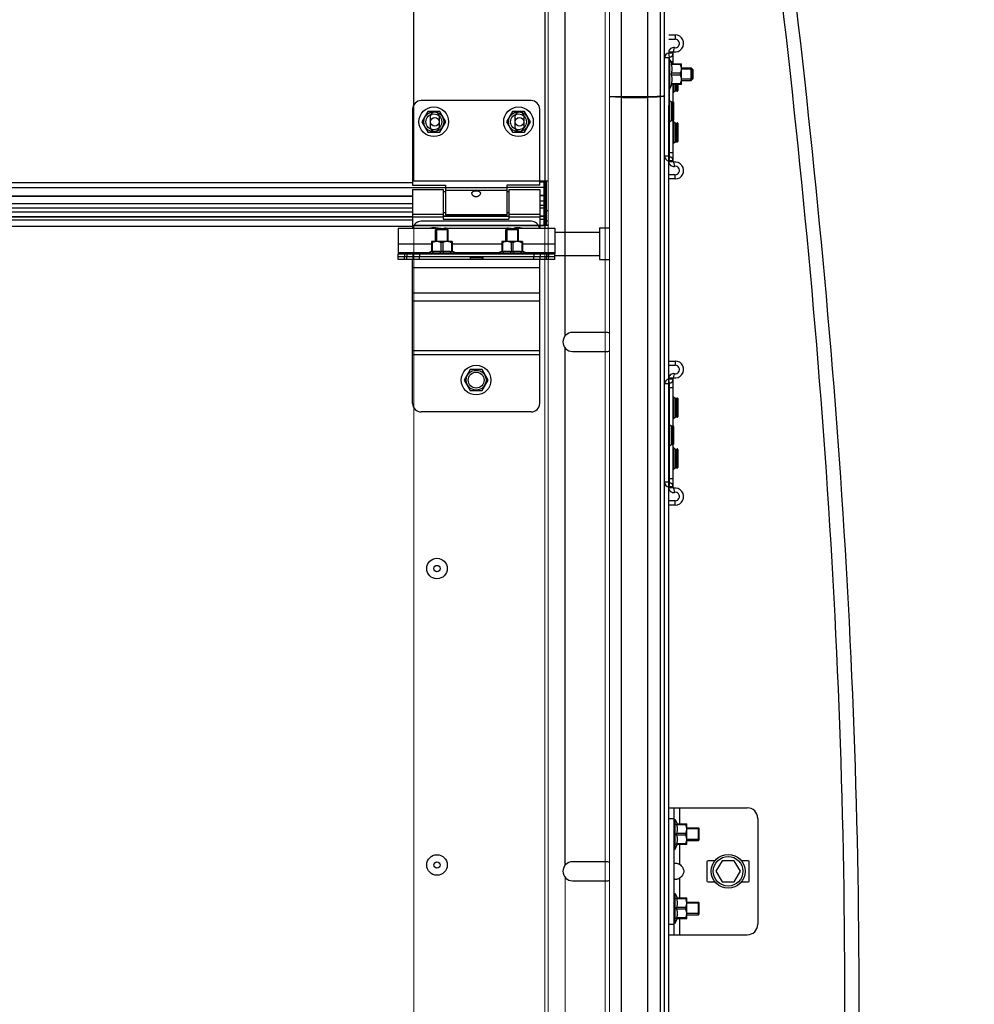
# Model space of a CAD drawing. Units: millimetres. Extents: x 34726 to 221651, y -19063 to 15469.
# Drawn here: x 39368 to 39818, y -7603 to -7138 of the extents above; entities that cross this region are included whole.
import ezdxf

# ---------------------------------------------------------------- set-up
doc = ezdxf.new("R2010")
doc.units = ezdxf.units.MM
doc.header["$LTSCALE"] = 46.255
doc.layers.get('0').update_dxf_attribs({"linetype": 'CONTINUOUS'})

msp = doc.modelspace()

# ---------------------------------------------------------------- linework, layer by layer
at = {"color": 7, "linetype": 'Continuous'}
for p, q in [((39672.241, -9384.244), (39672.241, -6012.98)), ((39670.241, -9494.5), (39670.241, -6021.987)), ((39553.741, -7214.181), (39553.741, -6955.485)), ((39674.241, -7147.181), (39677.241, -7147.181)), ((39674.241, -7156.681), (39674.741, -7156.681)), ((39674.741, -7170.681), (39674.741, -7156.681)), ((39674.741, -7156.681), (39675.661, -7158.773)), ((39675.423, -7158.773), (39680.212, -7158.773)), ((39675.423, -7159.176), (39675.423, -7158.773)), ((39679.671, -7159.176), (39675.423, -7159.176)), ((39679.671, -7159.176), (39679.671, -7158.773)), ((39680.241, -7158.801), (39680.206, -7158.766)), ((39680.241, -7168.561), (39680.241, -7158.801)), ((39680.241, -7160.681), (39684.741, -7160.681)), ((39684.741, -7160.681), (39685.741, -7161.681)), ((39684.741, -7166.681), (39684.741, -7160.681)), ((39685.341, -7166.081), (39685.341, -7161.281)), ((39685.741, -7165.681), (39685.741, -7161.681)), ((39679.671, -7163.278), (39675.423, -7163.278)), ((39675.423, -7164.085), (39675.423, -7163.278)), ((39679.671, -7164.085), (39675.423, -7164.085)), ((39679.671, -7164.085), (39679.671, -7163.278)), ((39684.741, -7166.681), (39685.741, -7165.681)), ((39674.241, -7170.681), (39674.741, -7170.681)), ((39674.741, -7170.681), (39675.661, -7168.59)), ((39679.671, -7168.186), (39675.423, -7168.186)), ((39675.423, -7168.59), (39675.423, -7168.186)), ((39680.212, -7168.59), (39675.423, -7168.59)), ((39678.441, -7168.59), (39678.441, -7171.462)), ((39679.671, -7168.186), (39679.671, -7168.59)), ((39680.241, -7168.561), (39680.206, -7168.596)), ((39680.241, -7166.681), (39684.741, -7166.681)), ((39646.241, -7174.058), (39651.893, -7174.208)), ((39646.241, -7174.217), (39651.893, -7174.603)), ((39664.369, -7174.213), (39668.732, -7174.107)), ((39664.369, -7174.617), (39668.732, -7174.345)), ((39676.563, -7172.182), (39677.279, -7171.629)), ((39677.419, -7171.588), (39678.223, -7171.661)), ((39609.241, -7176.181), (39557.241, -7176.181)), ((39613.241, -7216.181), (39613.241, -7180.181)), ((39674.241, -7577.52), (39674.241, -7178.48)), ((39674.563, -7176.18), (39675.279, -7176.733)), ((39675.419, -7176.774), (39676.223, -7176.701)), ((39676.441, -7176.9), (39676.441, -7185.462)), ((39560.391, -7181.245), (39557.541, -7186.181)), ((39566.091, -7181.245), (39560.391, -7181.245)), ((39561.491, -7183.931), (39561.491, -7188.431)), ((39561.491, -7183.931), (39561.491, -7188.431)), ((39565.991, -7188.431), (39565.991, -7183.931)), ((39565.991, -7188.431), (39565.991, -7183.931)), ((39568.941, -7186.181), (39566.091, -7181.245)), ((39600.391, -7181.245), (39597.541, -7186.181)), ((39606.091, -7181.245), (39600.391, -7181.245)), ((39601.491, -7183.931), (39601.491, -7188.431)), ((39601.491, -7183.931), (39601.491, -7188.431)), ((39605.991, -7188.431), (39605.991, -7183.931)), ((39605.991, -7188.431), (39605.991, -7183.931)), ((39608.941, -7186.181), (39606.091, -7181.245)), ((39557.541, -7186.181), (39560.391, -7191.117)), ((39566.091, -7191.117), (39568.941, -7186.181)), ((39597.541, -7186.181), (39600.391, -7191.117)), ((39606.091, -7191.117), (39608.941, -7186.181)), ((39674.563, -7186.182), (39675.279, -7185.629)), ((39675.419, -7185.588), (39676.223, -7185.661)), ((39676.563, -7186.18), (39677.279, -7186.733)), ((39677.419, -7186.774), (39678.223, -7186.701)), ((39678.441, -7186.9), (39678.441, -7195.462)), ((39560.391, -7191.117), (39566.091, -7191.117)), ((39600.391, -7191.117), (39606.091, -7191.117)), ((39676.563, -7196.182), (39677.279, -7195.629)), ((39677.419, -7195.588), (39678.223, -7195.661)), ((39674.241, -7307.701), (39674.241, -7204.661)), ((39677.241, -7211.181), (39674.241, -7211.181)), ((39553.241, -7216.181), (39568.741, -7216.181)), ((39617.241, -7214.181), (39553.741, -7214.181)), ((39617.241, -7214.181), (39553.741, -7214.181)), ((39568.741, -7216.181), (39568.741, -7230.181)), ((39613.241, -7216.181), (39597.741, -7216.181)), ((39597.741, -7216.181), (39597.741, -7230.181)), ((39617.241, -7214.181), (39613.241, -7214.181)), ((39615.241, -7214.181), (39615.241, -7235.091)), ((39615.741, -7234.988), (39615.741, -7214.181)), ((39615.741, -7234.988), (39615.741, -7214.181)), ((39553.241, -7221.45), (38733.945, -7221.45)), ((39529.902, -7221.45), (38733.945, -7221.45)), ((39553.241, -7218.181), (39567.741, -7218.181)), ((39553.241, -7218.181), (39553.241, -7236.381)), ((39567.741, -7218.181), (39567.741, -7232.181)), ((39568.741, -7219.181), (39567.741, -7219.181)), ((39598.741, -7219.181), (39597.741, -7219.181)), ((39598.741, -7218.181), (39613.241, -7218.181)), ((39598.741, -7218.181), (39598.741, -7232.181)), ((39613.241, -7218.181), (39613.241, -7236.381)), ((39615.241, -7221.131), (39613.241, -7221.131)), ((39615.241, -7225.681), (39613.241, -7225.681)), ((39553.241, -7227), (38733.945, -7227)), ((39529.902, -7227), (38733.945, -7227)), ((39553.241, -7231.08), (38733.945, -7231.08)), ((39529.902, -7231.08), (38733.945, -7231.08)), ((39568.741, -7229.181), (39567.741, -7229.181)), ((39598.741, -7230.761), (39567.741, -7230.761)), ((39597.741, -7230.181), (39568.741, -7230.181)), ((39598.741, -7229.181), (39597.741, -7229.181)), ((39615.241, -7230.761), (39613.241, -7230.761)), ((39617.241, -7228.181), (39616.241, -7228.181)), ((39617.241, -7228.181), (39616.241, -7228.181)), ((39617.241, -7228.181), (39616.241, -7228.181)), ((39553.741, -7235.181), (39615.741, -7235.181)), ((39553.741, -7235.181), (39615.741, -7235.181)), ((39567.741, -7232.181), (39598.741, -7232.181)), ((39617.241, -7235.181), (39613.241, -7235.181)), ((39617.241, -7233.181), (39616.241, -7233.181)), ((39564.041, -7237.181), (39564.395, -7236.828)), ((39570.041, -7237.181), (39564.041, -7237.181)), ((39564.041, -7242.681), (39564.041, -7237.181)), ((39569.687, -7236.828), (39564.395, -7236.828)), ((39570.041, -7237.181), (39569.687, -7236.828)), ((39570.041, -7242.681), (39570.041, -7237.181)), ((39597.241, -7237.181), (39597.595, -7236.828)), ((39603.241, -7237.181), (39597.241, -7237.181)), ((39597.241, -7242.681), (39597.241, -7237.181)), ((39602.887, -7236.828), (39597.595, -7236.828)), ((39603.241, -7237.181), (39602.887, -7236.828)), ((39603.241, -7242.681), (39603.241, -7237.181)), ((39620.441, -7238.281), (39641.441, -7238.281)), ((39641.441, -7236.281), (39646.241, -7236.281)), ((39641.441, -7236.281), (39641.441, -7251.281)), ((39562.161, -7242.681), (39562.126, -7242.716)), ((39562.132, -7242.71), (39562.132, -7247.499)), ((39562.536, -7243.251), (39562.132, -7243.251)), ((39571.921, -7242.681), (39562.161, -7242.681)), ((39562.536, -7243.251), (39562.536, -7247.499)), ((39567.445, -7243.251), (39566.638, -7243.251)), ((39566.638, -7243.251), (39566.638, -7247.499)), ((39567.445, -7243.251), (39567.445, -7247.499)), ((39571.546, -7243.251), (39571.95, -7243.251)), ((39571.546, -7243.251), (39571.546, -7247.499)), ((39571.921, -7242.681), (39571.956, -7242.716)), ((39571.95, -7242.71), (39571.95, -7247.499)), ((39595.361, -7242.681), (39595.326, -7242.716)), ((39595.332, -7242.71), (39595.332, -7247.499)), ((39595.736, -7243.251), (39595.332, -7243.251)), ((39605.121, -7242.681), (39595.361, -7242.681)), ((39595.736, -7243.251), (39595.736, -7247.499)), ((39600.645, -7243.251), (39599.838, -7243.251)), ((39599.838, -7243.251), (39599.838, -7247.499)), ((39600.645, -7243.251), (39600.645, -7247.499)), ((39604.746, -7243.251), (39605.15, -7243.251)), ((39604.746, -7243.251), (39604.746, -7247.499)), ((39605.121, -7242.681), (39605.156, -7242.716)), ((39605.15, -7242.71), (39605.15, -7247.499)), ((39546.441, -7251.181), (39546.441, -7248.681)), ((39620.441, -7249.881), (39546.441, -7249.881)), ((39580.391, -7249.981), (39546.441, -7249.981)), ((39553.441, -7249.881), (39553.441, -7248.681)), ((39553.441, -7251.181), (39553.441, -7249.981)), ((39560.041, -7248.181), (39562.132, -7247.261)), ((39574.041, -7248.181), (39560.041, -7248.181)), ((39560.041, -7248.681), (39560.041, -7248.181)), ((39562.536, -7247.499), (39562.132, -7247.499)), ((39564.041, -7249.981), (39564.041, -7249.881)), ((39567.445, -7247.499), (39566.638, -7247.499)), ((39570.041, -7249.981), (39570.041, -7249.881)), ((39571.95, -7247.499), (39571.546, -7247.499)), ((39574.041, -7248.181), (39571.95, -7247.261)), ((39574.041, -7248.681), (39574.041, -7248.181)), ((39580.391, -7249.981), (39580.391, -7249.881)), ((39586.491, -7251.181), (39586.491, -7249.881)), ((39620.441, -7249.981), (39586.491, -7249.981)), ((39593.241, -7248.181), (39595.332, -7247.261)), ((39607.241, -7248.181), (39593.241, -7248.181)), ((39593.241, -7248.681), (39593.241, -7248.181)), ((39595.736, -7247.499), (39595.332, -7247.499)), ((39597.241, -7249.981), (39597.241, -7249.881)), ((39600.645, -7247.499), (39599.838, -7247.499)), ((39603.241, -7249.981), (39603.241, -7249.881)), ((39605.15, -7247.499), (39604.746, -7247.499)), ((39607.241, -7248.181), (39605.15, -7247.261)), ((39607.241, -7248.681), (39607.241, -7248.181)), ((39613.441, -7248.681), (39613.441, -7249.881)), ((39613.441, -7251.181), (39613.441, -7249.981)), ((39620.441, -7251.181), (39620.441, -7248.681)), ((39620.441, -7249.281), (39641.441, -7249.281)), ((39641.441, -7251.281), (39646.241, -7251.281)), ((39644.741, -7285.681), (39628.741, -7285.681)), ((39628.741, -7294.681), (39644.741, -7294.681)), ((39674.241, -7301.181), (39677.241, -7301.181)), ((39580.391, -7303.245), (39577.541, -7308.181)), ((39586.091, -7303.245), (39580.391, -7303.245)), ((39588.941, -7308.181), (39586.091, -7303.245)), ((39577.541, -7308.181), (39580.391, -7313.117)), ((39586.091, -7313.117), (39588.941, -7308.181)), ((39580.391, -7313.117), (39586.091, -7313.117)), ((39676.563, -7316.18), (39677.279, -7316.733)), ((39677.419, -7316.774), (39678.223, -7316.701)), ((39678.441, -7316.9), (39678.441, -7325.462)), ((39676.563, -7326.182), (39677.279, -7325.629)), ((39677.419, -7325.588), (39678.223, -7325.661)), ((39674.563, -7329.18), (39675.279, -7329.733)), ((39675.419, -7329.774), (39676.223, -7329.701)), ((39676.441, -7329.9), (39676.441, -7338.462)), ((39674.563, -7339.182), (39675.279, -7338.629)), ((39675.419, -7338.588), (39676.223, -7338.661)), ((39676.563, -7340.18), (39677.279, -7340.733)), ((39677.419, -7340.774), (39678.223, -7340.701)), ((39678.441, -7340.9), (39678.441, -7349.462)), ((39676.563, -7350.182), (39677.279, -7349.629)), ((39677.419, -7349.588), (39678.223, -7349.661)), ((39674.241, -8614.233), (39674.241, -7358.661)), ((39677.241, -7365.181), (39674.241, -7365.181)), ((39674.241, -7510.181), (39711.241, -7510.181)), ((39676.741, -7570.181), (39676.741, -7510.181)), ((39676.741, -7515.681), (39677.241, -7515.681)), ((39677.241, -7515.681), (39678.161, -7517.773)), ((39677.241, -7529.681), (39677.241, -7515.681)), ((39677.923, -7517.773), (39682.712, -7517.773)), ((39677.923, -7518.176), (39677.923, -7517.773)), ((39682.171, -7518.176), (39677.923, -7518.176)), ((39682.171, -7518.176), (39682.171, -7517.773)), ((39682.741, -7517.801), (39682.706, -7517.766)), ((39682.741, -7527.561), (39682.741, -7517.801)), ((39682.741, -7519.681), (39688.241, -7519.681)), ((39688.241, -7519.681), (39688.595, -7520.035)), ((39688.241, -7525.681), (39688.241, -7519.681)), ((39716.241, -7515.181), (39716.241, -7565.181)), ((39682.171, -7522.278), (39677.923, -7522.278)), ((39677.923, -7523.085), (39677.923, -7522.278)), ((39682.171, -7523.085), (39677.923, -7523.085)), ((39682.171, -7523.085), (39682.171, -7522.278)), ((39688.595, -7525.328), (39688.595, -7520.035)), ((39677.241, -7529.681), (39678.161, -7527.59)), ((39682.171, -7527.186), (39677.923, -7527.186)), ((39677.923, -7527.59), (39677.923, -7527.186)), ((39682.712, -7527.59), (39677.923, -7527.59)), ((39682.171, -7527.186), (39682.171, -7527.59)), ((39682.741, -7527.561), (39682.706, -7527.596)), ((39682.741, -7525.681), (39688.241, -7525.681)), ((39688.241, -7525.681), (39688.595, -7525.328)), ((39676.741, -7529.681), (39677.241, -7529.681)), ((39644.741, -7535.681), (39628.741, -7535.681)), ((39692.241, -7535.681), (39692.241, -7544.681)), ((39695.996, -7535.181), (39692.741, -7535.181)), ((39699.354, -7535.181), (39696.468, -7540.181)), ((39705.128, -7535.181), (39699.354, -7535.181)), ((39708.015, -7540.181), (39705.128, -7535.181)), ((39711.741, -7535.181), (39708.486, -7535.181)), ((39712.241, -7544.681), (39712.241, -7535.681)), ((39696.468, -7540.181), (39699.354, -7545.181)), ((39705.128, -7545.181), (39708.015, -7540.181)), ((39628.741, -7544.681), (39644.741, -7544.681)), ((39692.741, -7545.181), (39695.996, -7545.181)), ((39699.354, -7545.181), (39705.128, -7545.181)), ((39708.486, -7545.181), (39711.741, -7545.181)), ((39676.741, -7550.681), (39677.241, -7550.681)), ((39677.241, -7550.681), (39678.161, -7552.773)), ((39677.241, -7564.681), (39677.241, -7550.681)), ((39677.923, -7552.773), (39682.712, -7552.773)), ((39677.923, -7553.176), (39677.923, -7552.773)), ((39682.171, -7553.176), (39677.923, -7553.176)), ((39682.171, -7553.176), (39682.171, -7552.773)), ((39682.741, -7552.801), (39682.706, -7552.766)), ((39682.741, -7562.561), (39682.741, -7552.801)), ((39682.741, -7554.681), (39688.241, -7554.681)), ((39688.241, -7554.681), (39688.595, -7555.035)), ((39688.241, -7560.681), (39688.241, -7554.681)), ((39688.595, -7560.328), (39688.595, -7555.035)), ((39682.171, -7557.278), (39677.923, -7557.278)), ((39677.923, -7558.085), (39677.923, -7557.278)), ((39682.171, -7558.085), (39677.923, -7558.085)), ((39682.171, -7558.085), (39682.171, -7557.278)), ((39682.741, -7560.681), (39688.241, -7560.681)), ((39688.241, -7560.681), (39688.595, -7560.328)), ((39676.741, -7564.681), (39677.241, -7564.681)), ((39677.241, -7564.681), (39678.161, -7562.59)), ((39682.171, -7562.186), (39677.923, -7562.186)), ((39677.923, -7562.59), (39677.923, -7562.186)), ((39682.712, -7562.59), (39677.923, -7562.59)), ((39682.171, -7562.186), (39682.171, -7562.59)), ((39682.741, -7562.561), (39682.706, -7562.596)), ((39674.241, -7570.181), (39711.241, -7570.181))]:
    msp.add_line(p, q, dxfattribs=at)
at = {"lineweight": 0}
for p, q in [((39644.241, -9127), (39644.241, -6021.987)), ((39646.241, -9127), (39646.241, -6021.987)), ((39617.241, -8316.925), (39617.241, -6955.485)), ((39553.741, -7714.181), (39553.741, -7234.988)), ((39615.741, -7235.181), (39615.741, -7714.181)), ((39625.241, -7787.353), (39625.241, -7543.01))]:
    msp.add_line(p, q, dxfattribs=at)
at = {"color": 9, "linetype": 'Continuous'}
for p, q in [((39651.893, -9127), (39651.893, -6021.987)), ((39664.369, -9127), (39664.369, -6021.987)), ((39615.741, -6955.485), (39615.741, -7214.181)), ((39625.241, -7287.353), (39625.241, -7043.01)), ((39677.241, -7145.181), (39677.241, -7147.181)), ((39676.479, -7153.108), (39676.86, -7151.145)), ((39674.241, -7155.981), (39672.241, -7155.981)), ((39676.241, -7153.304), (39674.241, -7153.304)), ((39676.241, -7153.701), (39674.241, -7153.701)), ((39674.502, -7155.684), (39674.241, -7153.701)), ((39674.502, -7156.681), (39674.502, -7155.684)), ((39675.181, -7157.681), (39676.241, -7157.681)), ((39674.502, -7176.149), (39674.502, -7170.681)), ((39676.563, -7172.182), (39676.563, -7168.59)), ((39677.279, -7168.59), (39677.279, -7171.629)), ((39677.419, -7168.59), (39677.419, -7171.588)), ((39678.223, -7171.661), (39678.223, -7168.59)), ((39674.563, -7186.182), (39674.563, -7176.18)), ((39675.279, -7176.733), (39675.279, -7185.629)), ((39675.419, -7176.774), (39675.419, -7185.588)), ((39676.223, -7185.661), (39676.223, -7176.701)), ((39674.502, -7202.679), (39674.502, -7186.213)), ((39676.563, -7196.182), (39676.563, -7186.18)), ((39677.279, -7186.733), (39677.279, -7195.629)), ((39677.419, -7186.774), (39677.419, -7195.588)), ((39678.223, -7195.661), (39678.223, -7186.701)), ((39674.241, -7202.381), (39672.241, -7202.381)), ((39674.241, -7200.681), (39676.241, -7200.681)), ((39674.502, -7202.679), (39674.241, -7204.661)), ((39676.241, -7204.661), (39674.241, -7204.661)), ((39676.241, -7205.058), (39674.241, -7205.058)), ((39676.479, -7205.254), (39676.86, -7207.218)), ((39677.241, -7213.181), (39677.241, -7211.181)), ((39568.741, -7217.341), (36765.641, -7217.508)), ((39553.241, -7215.073), (38733.945, -7215.073)), ((39529.902, -7215.073), (38733.945, -7215.073)), ((39597.741, -7217.341), (39568.741, -7217.341)), ((39615.241, -7217.189), (39597.741, -7217.189)), ((39615.241, -7214.754), (39613.241, -7214.754)), ((39553.241, -7221.353), (38733.945, -7221.353)), ((39529.902, -7221.353), (38733.945, -7221.353)), ((39597.741, -7218.559), (39568.741, -7218.559)), ((39615.241, -7221.035), (39613.241, -7221.035)), ((39615.741, -7221.181), (39615.741, -7236.381)), ((39553.241, -7225), (38733.945, -7225)), ((39529.902, -7225), (38733.945, -7225)), ((39615.241, -7223.681), (39613.241, -7223.681)), ((38733.945, -7228.783), (39553.241, -7228.783)), ((38733.945, -7228.783), (39529.902, -7228.783)), ((38733.945, -7231.112), (39553.241, -7231.112)), ((38733.945, -7231.112), (39529.902, -7231.112)), ((39553.241, -7229.803), (39567.741, -7229.803)), ((39553.241, -7231.021), (39567.741, -7231.021)), ((39567.741, -7230.794), (39598.741, -7230.794)), ((39598.741, -7229.803), (39613.241, -7229.803)), ((39598.741, -7231.021), (39613.241, -7231.021)), ((39613.241, -7226.863), (39615.241, -7226.863)), ((39613.241, -7230.794), (39615.241, -7230.794)), ((38733.945, -7232.491), (39553.241, -7232.491)), ((38733.945, -7232.491), (39529.902, -7232.491)), ((38733.945, -7235.409), (39553.741, -7235.409)), ((38733.945, -7235.409), (39529.902, -7235.409)), ((39567.741, -7232.172), (39598.741, -7232.172)), ((39613.241, -7232.172), (39615.241, -7232.172)), ((39613.241, -7235.091), (39615.241, -7235.091)), ((39546.441, -7243.781), (39562.132, -7243.781)), ((39571.95, -7243.781), (39595.332, -7243.781)), ((39605.15, -7243.781), (39620.441, -7243.781)), ((39546.441, -7247.881), (39560.723, -7247.881)), ((39549.441, -7248.681), (39549.441, -7249.881)), ((39549.441, -7251.181), (39549.441, -7249.981)), ((39550.441, -7248.681), (39550.441, -7249.881)), ((39550.441, -7251.181), (39550.441, -7249.981)), ((39556.441, -7248.681), (39556.441, -7249.881)), ((39556.441, -7251.181), (39556.441, -7249.981)), ((39573.359, -7247.881), (39593.923, -7247.881)), ((39606.559, -7247.881), (39620.441, -7247.881)), ((39610.441, -7248.681), (39610.441, -7249.881)), ((39610.441, -7251.181), (39610.441, -7249.981)), ((39616.441, -7248.681), (39616.441, -7249.881)), ((39616.441, -7251.181), (39616.441, -7249.981)), ((39617.441, -7248.681), (39617.441, -7249.881)), ((39617.441, -7251.181), (39617.441, -7249.981)), ((39586.091, -7250.409), (39580.391, -7250.409)), ((39613.241, -7255.181), (39553.241, -7255.181)), ((39613.241, -7267.181), (39553.241, -7267.181)), ((39613.241, -7270.925), (39553.241, -7270.925)), ((39613.241, -7294.309), (39553.241, -7294.309)), ((39613.241, -7296.181), (39553.241, -7296.181)), ((39625.241, -7537.353), (39625.241, -7293.01)), ((39677.241, -7299.181), (39677.241, -7301.181)), ((39676.479, -7307.108), (39676.86, -7305.145)), ((39674.241, -7309.981), (39672.241, -7309.981)), ((39676.241, -7307.304), (39674.241, -7307.304)), ((39676.241, -7307.701), (39674.241, -7307.701)), ((39674.502, -7309.684), (39674.241, -7307.701)), ((39674.502, -7329.149), (39674.502, -7309.684)), ((39674.241, -7311.681), (39676.241, -7311.681)), ((39676.563, -7326.182), (39676.563, -7316.18)), ((39677.279, -7316.733), (39677.279, -7325.629)), ((39677.419, -7316.774), (39677.419, -7325.588)), ((39678.223, -7325.661), (39678.223, -7316.701)), ((39674.563, -7339.182), (39674.563, -7329.18)), ((39675.279, -7329.733), (39675.279, -7338.629)), ((39675.419, -7329.774), (39675.419, -7338.588)), ((39676.223, -7338.661), (39676.223, -7329.701)), ((39674.502, -7356.679), (39674.502, -7339.213)), ((39676.563, -7350.182), (39676.563, -7340.18)), ((39677.279, -7340.733), (39677.279, -7349.629)), ((39677.419, -7340.774), (39677.419, -7349.588)), ((39678.223, -7349.661), (39678.223, -7340.701)), ((39674.241, -7356.381), (39672.241, -7356.381)), ((39674.241, -7354.681), (39676.241, -7354.681)), ((39674.502, -7356.679), (39674.241, -7358.661)), ((39676.241, -7358.661), (39674.241, -7358.661)), ((39676.241, -7359.058), (39674.241, -7359.058)), ((39676.479, -7359.254), (39676.86, -7361.218)), ((39677.241, -7367.181), (39677.241, -7365.181)), ((39679.241, -7510.181), (39679.241, -7517.773)), ((39674.241, -7515.181), (39676.741, -7515.181)), ((39679.241, -7527.59), (39679.241, -7536.882)), ((39679.241, -7543.48), (39679.241, -7552.773)), ((39674.241, -7565.181), (39676.741, -7565.181)), ((39679.241, -7562.59), (39679.241, -7570.181))]:
    msp.add_line(p, q, dxfattribs=at)
at = {"color": 3, "linetype": 'Continuous'}
for p, q in [((39674.241, -7145.181), (39677.241, -7145.181)), ((39674.241, -7155.981), (39674.241, -7202.381)), ((39676.241, -7158.773), (39676.241, -7153.304)), ((39676.241, -7176.701), (39676.241, -7168.59)), ((39676.241, -7205.058), (39676.241, -7185.661)), ((39616.241, -7234.879), (39616.241, -7214.181)), ((39616.241, -7214.181), (39616.241, -7234.879)), ((39616.241, -7214.181), (39616.241, -7235.181)), ((39677.241, -7213.181), (39674.241, -7213.181)), ((39615.241, -7221.181), (39616.241, -7221.181)), ((39553.741, -7234.988), (39615.741, -7234.988)), ((39553.741, -7234.988), (39615.741, -7234.988)), ((39609.241, -7233.181), (39557.241, -7233.181)), ((39546.441, -7236.381), (39564.941, -7236.381)), ((39546.441, -7236.381), (39546.441, -7248.681)), ((39568.941, -7236.381), (39597.941, -7236.381)), ((39601.941, -7236.381), (39620.441, -7236.381)), ((39620.441, -7236.381), (39620.441, -7248.681)), ((39620.441, -7248.681), (39546.441, -7248.681)), ((39586.091, -7249.981), (39580.391, -7249.981)), ((39580.391, -7249.981), (39580.391, -7251.181)), ((39586.091, -7249.981), (39586.091, -7251.181)), ((39553.144, -7251.181), (39546.441, -7251.181)), ((39620.441, -7251.181), (39553.241, -7251.181)), ((39553.241, -7319.181), (39553.241, -7251.181)), ((39613.241, -7319.181), (39613.241, -7251.181)), ((39674.241, -7299.181), (39677.241, -7299.181)), ((39674.241, -7309.981), (39674.241, -7356.381)), ((39676.241, -7329.701), (39676.241, -7307.304)), ((39609.241, -7323.181), (39557.241, -7323.181)), ((39676.241, -7359.058), (39676.241, -7338.661)), ((39677.241, -7367.181), (39674.241, -7367.181))]:
    msp.add_line(p, q, dxfattribs=at)
at = {"color": 2, "linetype": 'Continuous'}
for p, q in [((39685.341, -7161.281), (39680.241, -7161.281)), ((39685.341, -7166.081), (39680.241, -7166.081)), ((39564.541, -7236.828), (39564.541, -7242.681)), ((39569.541, -7236.828), (39569.541, -7242.681)), ((39597.741, -7236.828), (39597.741, -7242.681)), ((39602.741, -7236.828), (39602.741, -7242.681)), ((39564.541, -7249.881), (39564.541, -7249.981)), ((39569.541, -7249.881), (39569.541, -7249.981)), ((39597.741, -7249.881), (39597.741, -7249.981)), ((39602.741, -7249.881), (39602.741, -7249.981)), ((39688.595, -7520.181), (39682.741, -7520.181)), ((39688.595, -7525.181), (39682.741, -7525.181)), ((39688.595, -7555.181), (39682.741, -7555.181)), ((39688.595, -7560.181), (39682.741, -7560.181))]:
    msp.add_line(p, q, dxfattribs=at)
msp.add_line((39553.241, -7180.181), (39553.241, -7216.181))
at = {"color": 7, "linetype": 'Continuous'}
for centre, radius in [((39563.241, -7186.181), 7), ((39603.241, -7186.181), 7), ((39563.241, -7186.181), 3.75), ((39563.741, -7186.181), 2), ((39563.741, -7186.181), 2), ((39603.241, -7186.181), 3.75), ((39603.741, -7186.181), 2), ((39603.741, -7186.181), 2), ((39583.241, -7308.181), 7), ((39583.241, -7308.181), 3.75), ((39564.741, -7397.181), 4.85), ((39564.741, -7397.181), 1.5), ((39564.741, -7537.181), 4.85), ((39702.241, -7540.181), 8), ((39702.241, -7540.181), 7), ((39564.741, -7537.181), 1.5)]:
    msp.add_circle(centre, radius, dxfattribs=at)
at = {"color": 9, "linetype": 'Continuous'}
for centre in [(39563.241, -7186.181), (39603.241, -7186.181), (39583.241, -7308.181)]:
    msp.add_circle(centre, 4.7, dxfattribs=at)
at = {"color": 3, "linetype": 'Continuous'}
for centre, radius, start, end in [((39677.241, -7149.181), 4, 259.01942, 90), ((39674.541, -7155.981), 0.3, 97.49472, 180), ((39674.241, -7153.701), 2, 277.49472, 0), ((39676.441, -7153.304), 0.2, 79.01942, 180), ((39674.541, -7202.381), 0.3, 180, 262.50528), ((39674.241, -7204.661), 2, 0, 82.50528), ((39676.441, -7205.058), 0.2, 180, 280.98058), ((39677.241, -7209.181), 4, 270, 100.98058), ((39557.241, -7237.181), 4, 90, 168.44976), ((39609.241, -7237.181), 4, 11.55024, 90), ((39677.241, -7303.181), 4, 259.01942, 90), ((39674.541, -7309.981), 0.3, 97.49472, 180), ((39674.241, -7307.701), 2, 277.49472, 0), ((39676.441, -7307.304), 0.2, 79.01942, 180), ((39557.241, -7319.181), 4, 180, 270), ((39609.241, -7319.181), 4, 270, 0), ((39674.541, -7356.381), 0.3, 180, 262.50528), ((39674.241, -7358.661), 2, 0, 82.50528), ((39676.441, -7359.058), 0.2, 180, 280.98058), ((39677.241, -7363.181), 4, 270, 100.98058)]:
    msp.add_arc(centre, radius, start, end, dxfattribs=at)
at = {"color": 7, "linetype": 'Continuous'}
for centre, radius, start, end in [((39677.241, -7149.181), 2, 259.01942, 90), ((39676.441, -7153.304), 2.2, 79.01942, 180), ((39674.541, -7155.981), 2.3, 97.49472, 180), ((39676.441, -7172.024), 0.2, 180, 307.69424), ((39677.401, -7171.787), 0.2, 84.80557, 127.69424), ((39678.241, -7171.462), 0.2, 264.80557, 0), ((39557.241, -7180.181), 4, 90, 180), ((39609.241, -7180.181), 4, 0, 90), ((39674.441, -7176.338), 0.2, 52.30576, 180), ((39675.401, -7176.575), 0.2, 232.30576, 275.19443), ((39676.241, -7176.9), 0.2, 0, 95.19443), ((39563.741, -7183.931), 2.25, 0, 180), ((39563.741, -7183.931), 2.25, 0, 180), ((39603.741, -7183.931), 2.25, 0, 180), ((39603.741, -7183.931), 2.25, 0, 180), ((39563.741, -7188.431), 2.25, 180, 0), ((39563.741, -7188.431), 2.25, 180, 0), ((39603.741, -7188.431), 2.25, 180, 0), ((39603.741, -7188.431), 2.25, 180, 0), ((39674.441, -7186.024), 0.2, 180, 307.69424), ((39675.401, -7185.787), 0.2, 84.80557, 127.69424), ((39676.241, -7185.462), 0.2, 264.80557, 0), ((39676.441, -7186.338), 0.2, 52.30576, 180), ((39677.401, -7186.575), 0.2, 232.30576, 275.19443), ((39678.241, -7186.9), 0.2, 0, 95.19443), ((39676.441, -7196.024), 0.2, 180, 307.69424), ((39677.401, -7195.787), 0.2, 84.80557, 127.69424), ((39678.241, -7195.462), 0.2, 264.80557, 0), ((39674.541, -7202.381), 2.3, 180, 262.50528), ((39676.441, -7205.058), 2.2, 180, 280.98058), ((39677.241, -7209.181), 2, 270, 100.98058), ((39563.241, -7243.181), 7, 75.96314, 102.99483), ((39603.241, -7243.181), 7, 77.00517, 109.37316), ((39628.741, -7290.181), 4.5, 90, 270), ((39644.741, -7290.181), 4.5, 70.44936, 90), ((39644.741, -7290.181), 4.5, 270, 289.55064), ((39677.241, -7303.181), 2, 259.01942, 90), ((39676.441, -7307.304), 2.2, 79.01942, 180), ((39674.541, -7309.981), 2.3, 97.49472, 180), ((39676.441, -7316.338), 0.2, 52.30576, 180), ((39677.401, -7316.575), 0.2, 232.30576, 275.19443), ((39678.241, -7316.9), 0.2, 0, 95.19443), ((39676.441, -7326.024), 0.2, 180, 307.69424), ((39677.401, -7325.787), 0.2, 84.80557, 127.69424), ((39678.241, -7325.462), 0.2, 264.80557, 0), ((39674.441, -7329.338), 0.2, 52.30576, 180), ((39675.401, -7329.575), 0.2, 232.30576, 275.19443), ((39676.241, -7329.9), 0.2, 0, 95.19443), ((39674.441, -7339.024), 0.2, 180, 307.69424), ((39675.401, -7338.787), 0.2, 84.80557, 127.69424), ((39676.241, -7338.462), 0.2, 264.80557, 0), ((39676.441, -7340.338), 0.2, 52.30576, 180), ((39677.401, -7340.575), 0.2, 232.30576, 275.19443), ((39678.241, -7340.9), 0.2, 0, 95.19443), ((39676.441, -7350.024), 0.2, 180, 307.69424), ((39677.401, -7349.787), 0.2, 84.80557, 127.69424), ((39678.241, -7349.462), 0.2, 264.80557, 0), ((39674.541, -7356.381), 2.3, 180, 262.50528), ((39676.441, -7359.058), 2.2, 180, 280.98058), ((39677.241, -7363.181), 2, 270, 100.98058), ((39711.241, -7515.181), 5, 0, 90), ((39628.741, -7540.181), 4.5, 90, 270), ((39644.741, -7540.181), 4.5, 70.44936, 90), ((39692.741, -7535.681), 0.5, 90, 180), ((39711.741, -7535.681), 0.5, 0, 90), ((39644.741, -7540.181), 4.5, 270, 289.55064), ((39692.741, -7544.681), 0.5, 180, 270), ((39711.741, -7544.681), 0.5, 270, 0), ((39711.241, -7565.181), 5, 270, 0)]:
    msp.add_arc(centre, radius, start, end, dxfattribs=at)
for points in [[(39552.078, -9280.631), (39551.848, -9274.831), (39551.696, -9270.069), (39551.952, -9261.556), (39552.246, -9257.812), (39553.11, -9252.796), (39553.376, -9251.5), (39553.958, -9249.129), (39554.259, -9248.054), (39554.925, -9245.936), (39555.29, -9244.89), (39556.478, -9241.792), (39557.392, -9239.78), (39560.749, -9233.333), (39563.641, -9229.127), (39570.192, -9221.225), (39573.853, -9217.529), (39581.649, -9210.59), (39585.786, -9207.346), (39593.415, -9201.876), (39596.863, -9199.578), (39603.83, -9195.205), (39607.351, -9193.132), (39617.99, -9187.198), (39625.184, -9183.623), (39644.033, -9174.888), (39655.699, -9170.11), (39678.283, -9160.619), (39689.199, -9155.905), (39703.276, -9148.649), (39707.084, -9146.55), (39713.617, -9142.628), (39716.394, -9140.843), (39721.809, -9137.124), (39724.444, -9135.193), (39732.136, -9129.188), (39736.981, -9124.904), (39751.635, -9110.338), (39760.417, -9099.032), (39775.655, -9074.166), (39782.109, -9060.606), (39792.92, -9031.598), (39797.276, -9016.151), (39807.093, -8969.753), (39810.243, -8936.958), (39811.711, -8868.829), (39810.032, -8833.497), (39803.569, -8762.914), (39798.785, -8727.662), (39791.944, -8685.199), (39790.524, -8676.741), (39787.621, -8660.01), (39786.136, -8651.734), (39781.603, -8627.153), (39778.478, -8611.097), (39768.964, -8563.745), (39762.438, -8533.267), (39747.117, -8460.065), (39738.632, -8418.042), (39730.307, -8363.791), (39728.609, -8351.621), (39725.825, -8328.853), (39724.686, -8318.264), (39723.003, -8299.665), (39722.381, -8291.675), (39721.352, -8275.627), (39720.942, -8267.572), (39720.004, -8243.319), (39719.766, -8227.035), (39720.02, -8177.889), (39721.477, -8144.734), (39727.786, -8049.946), (39734.46, -7987.726), (39742.102, -7909.192), (39743.653, -7892.81), (39746.132, -7864.823), (39747.109, -7853.209), (39748.922, -7830.011), (39749.758, -7818.425), (39752.065, -7783.705), (39753.331, -7760.607), (39756.35, -7691.443), (39757.321, -7645.505), (39757.381, -7508.041), (39753.618, -7416.867), (39739.934, -7234.594), (39730.034, -7143.503), (39702.495, -6928.488), (39674.162, -6441.149), (39699.162, -6076.698)], [(39558.766, -9282.178), (39558.62, -9277.514), (39558.468, -9272.751), (39558.725, -9264.239), (39559.018, -9260.494), (39559.882, -9255.478), (39560.148, -9254.182), (39560.73, -9251.811), (39561.031, -9250.737), (39561.697, -9248.619), (39562.062, -9247.573), (39563.25, -9244.474), (39564.164, -9242.462), (39567.521, -9236.016), (39570.413, -9231.809), (39576.964, -9223.907), (39580.625, -9220.211), (39588.421, -9213.272), (39592.558, -9210.029), (39600.187, -9204.559), (39603.635, -9202.26), (39610.602, -9197.887), (39614.123, -9195.814), (39624.762, -9189.88), (39631.956, -9186.306), (39650.805, -9177.57), (39662.471, -9172.792), (39685.055, -9163.301), (39695.971, -9158.587), (39710.048, -9151.331), (39713.857, -9149.233), (39720.389, -9145.31), (39723.167, -9143.525), (39728.581, -9139.806), (39731.216, -9137.875), (39738.908, -9131.87), (39743.753, -9127.586), (39758.408, -9113.02), (39767.189, -9101.715), (39782.427, -9076.849), (39788.881, -9063.288), (39799.692, -9034.28), (39804.048, -9018.833), (39813.865, -8972.435), (39817.015, -8939.64), (39818.483, -8871.512), (39816.804, -8836.179), (39810.341, -8765.596), (39805.557, -8730.344), (39798.716, -8687.882), (39797.296, -8679.423), (39794.393, -8662.692), (39792.908, -8654.416), (39788.375, -8629.836), (39785.25, -8613.779), (39775.736, -8566.427), (39769.21, -8535.949), (39753.889, -8462.748), (39745.404, -8420.724), (39737.079, -8366.474), (39735.381, -8354.303), (39732.597, -8331.535), (39731.458, -8320.947), (39729.775, -8302.347), (39729.153, -8294.358), (39728.124, -8278.309), (39727.714, -8270.254), (39726.776, -8246.001), (39726.539, -8229.717), (39726.792, -8180.571), (39728.249, -8147.416), (39734.558, -8052.628), (39741.232, -7990.408), (39748.874, -7911.874), (39750.425, -7895.492), (39752.904, -7867.506), (39753.881, -7855.891), (39755.694, -7832.693), (39756.531, -7821.107), (39758.837, -7786.387), (39760.104, -7763.289), (39763.122, -7694.126), (39764.093, -7648.187), (39764.154, -7510.723), (39760.39, -7419.549), (39746.706, -7237.276), (39736.806, -7146.186), (39709.267, -6931.17), (39680.934, -6443.831), (39705.934, -6079.38)]]:
    msp.add_open_spline(points, degree=3, knots=[0, 0, 0, 0, 13.6146565, 13.6146565, 24.2375063, 24.2375063, 27.9499248, 27.9499248, 31.0636839, 31.0636839, 34.1774429, 34.1774429, 40.404961, 40.404961, 54.6735616, 54.6735616, 68.9421622, 68.9421622, 83.2107628, 83.2107628, 94.6434206, 94.6434206, 106.0760783, 106.0760783, 128.9413938, 128.9413938, 165.9330131, 165.9330131, 202.9246325, 202.9246325, 217.2116495, 217.2116495, 228.3251652, 228.3251652, 239.4386809, 239.4386809, 261.6657123, 261.6657123, 310.5911265, 310.5911265, 359.5165408, 359.5165408, 408.441955, 408.441955, 499.7213967, 499.7213967, 591.0008383, 591.0008383, 682.2802799, 682.2802799, 705.283727, 705.283727, 728.287174, 728.287174, 774.294068, 774.294068, 866.3078561, 866.3078561, 999.972816, 999.972816, 1038.6113184, 1038.6113184, 1072.030725, 1072.030725, 1097.0389453, 1097.0389453, 1122.0471656, 1122.0471656, 1172.0636062, 1172.0636062, 1272.0964874, 1272.0964874, 1455.9420371, 1455.9420371, 1504.41999, 1504.41999, 1538.8718827, 1538.8718827, 1573.3237754, 1573.3237754, 1642.2275607, 1642.2275607, 1780.0351313, 1780.0351313, 2055.6502726, 2055.6502726, 2331.2654138, 2331.2654138, 2706.3466303, 2706.3466303, 2706.3466303, 2706.3466303])
for points, start_tangent, end_tangent in [([(39672.241, -7166.487), (39672.222, -7165.604), (39672.197, -7164.502), (39672.197, -7163.316), (39672.223, -7162.171), (39672.241, -7161.221)], (0, 1), (0, 1)), ([(39675.423, -7159.176), (39675.525, -7159.696), (39675.6, -7160.207), (39675.645, -7160.717), (39675.661, -7161.227), (39675.645, -7161.737), (39675.6, -7162.247), (39675.525, -7162.758), (39675.423, -7163.278)], (0.2155161, -0.9765003), (-0.2155161, -0.9765003)), ([(39679.671, -7163.278), (39679.889, -7162.795), (39680.048, -7162.335), (39680.153, -7161.887), (39680.206, -7161.446), (39680.206, -7161.007), (39680.153, -7160.566), (39680.048, -7160.119), (39679.889, -7159.658), (39679.671, -7159.176)], (0.4484504, 0.8938077), (-0.4484504, 0.8938077)), ([(39675.423, -7164.085), (39675.525, -7164.605), (39675.6, -7165.116), (39675.645, -7165.625), (39675.661, -7166.136), (39675.645, -7166.646), (39675.6, -7167.155), (39675.525, -7167.666), (39675.423, -7168.186)], (0.2155161, -0.9765003), (-0.2155161, -0.9765003)), ([(39679.671, -7168.186), (39679.889, -7167.704), (39680.048, -7167.244), (39680.153, -7166.796), (39680.206, -7166.355), (39680.206, -7165.916), (39680.153, -7165.475), (39680.048, -7165.027), (39679.889, -7164.567), (39679.671, -7164.085)], (0.4484504, 0.8938077), (-0.4484504, 0.8938077)), ([(39651.893, -7174.208), (39652.861, -7174.229)], (0.9996471, -0.0265659), (0.999829, -0.0184907)), ([(39651.893, -7174.603), (39654.624, -7174.721)], (0.9976804, -0.0680726), (0.9996681, -0.0257618)), ([(39652.861, -7174.229), (39654.001, -7174.247)], (0.999829, -0.0184907), (0.9999189, -0.0127388)), ([(39654.001, -7174.247), (39655.276, -7174.26), (39656.645, -7174.268), (39658.066, -7174.272), (39659.492, -7174.27), (39660.878, -7174.263), (39662.18, -7174.251)], (0.9999189, -0.0127388), (0.9999335, 0.0115295)), ([(39654.624, -7174.721), (39658.066, -7174.766), (39661.542, -7174.729)], (0.9996681, -0.0257618), (0.9997328, 0.0231141)), ([(39661.542, -7174.729), (39664.369, -7174.617)], (0.9997328, 0.0231141), (0.9980606, 0.0622506)), ([(39662.18, -7174.251), (39663.356, -7174.234), (39664.369, -7174.213)], (0.9999335, 0.0115295), (0.9997051, 0.024286)), ([(39668.732, -7174.107), (39670.241, -7174.064)], (0.9997051, 0.024286), (0.9999001, 0.0141333)), ([(39668.732, -7174.345), (39670.243, -7174.24)], (0.9980606, 0.0622506), (0.9950924, 0.0989496)), ([(39670.241, -7174.064), (39671.336, -7174.016)], (0.9999001, 0.0141333), (0.990011, 0.1409904)), ([(39670.243, -7174.24), (39670.646, -7174.193)], (0.9950924, 0.0989496), (0.9902191, 0.1395212)), ([(39670.646, -7174.193), (39671.837, -7174.021)], (0.9902191, 0.1395212), (0.9954113, 0.0956883)), ([(39671.336, -7174.016), (39671.955, -7173.96)], (0.990011, 0.1409904), (0.9986548, -0.0518507)), ([(39671.837, -7174.021), (39672.241, -7173.84)], (0.9954113, 0.0956883), (0, 1)), ([(39671.955, -7173.96), (39672.013, -7173.964), (39672.241, -7173.911)], (0.9986548, -0.0518507), (0, 1)), ([(39581.241, -7219.939), (39581.304, -7219.601), (39581.494, -7219.306), (39581.786, -7219.081), (39582.14, -7218.925), (39582.506, -7218.832), (39582.887, -7218.781), (39583.302, -7218.767), (39583.715, -7218.793), (39584.104, -7218.859), (39584.452, -7218.965), (39584.757, -7219.117), (39585.003, -7219.323), (39585.175, -7219.594), (39585.241, -7219.939)], (0, 1), (0, -1)), ([(39581.334, -7220.385), (39581.301, -7220.297), (39581.241, -7219.939)], (-0.3749055, 0.927063), (0, 1)), ([(39585.145, -7220.394), (39585.009, -7220.651), (39584.736, -7220.983), (39584.394, -7221.254), (39584.029, -7221.443), (39583.634, -7221.558), (39583.203, -7221.595), (39582.777, -7221.543), (39582.375, -7221.409), (39582.016, -7221.207), (39581.708, -7220.945), (39581.465, -7220.639), (39581.334, -7220.385)], (-0.3812956, -0.9244532), (-0.3749055, 0.927063)), ([(39585.241, -7219.939), (39585.184, -7220.288), (39585.145, -7220.394)], (0, -1), (-0.3812956, -0.9244532)), ([(39616.252, -7235.166), (39615.741, -7235.181)], (-0.9976206, -0.0689429), (-1, 0)), ([(39616.252, -7235.166), (39615.741, -7235.181)], (-0.9976206, -0.0689429), (-1, 0)), ([(39617.241, -7234.879), (39617.127, -7235.003), (39616.801, -7235.1), (39616.326, -7235.16), (39616.252, -7235.166)], (0, -1), (-0.9976206, -0.0689429)), ([(39617.241, -7234.879), (39617.127, -7235.003), (39616.801, -7235.1), (39616.326, -7235.16), (39616.252, -7235.166)], (0, -1), (-0.9976206, -0.0689429)), ([(39566.638, -7243.251), (39566.155, -7243.033), (39565.695, -7242.874), (39565.247, -7242.769), (39564.806, -7242.716), (39564.367, -7242.716), (39563.926, -7242.769), (39563.478, -7242.874), (39563.018, -7243.033), (39562.536, -7243.251)], (-0.8938077, 0.4484504), (-0.8938077, -0.4484504)), ([(39571.546, -7243.251), (39571.064, -7243.033), (39570.603, -7242.874), (39570.156, -7242.769), (39569.715, -7242.716), (39569.276, -7242.716), (39568.834, -7242.769), (39568.387, -7242.874), (39567.927, -7243.033), (39567.445, -7243.251)], (-0.8938077, 0.4484504), (-0.8938077, -0.4484504)), ([(39599.838, -7243.251), (39599.355, -7243.033), (39598.895, -7242.874), (39598.447, -7242.769), (39598.006, -7242.716), (39597.567, -7242.716), (39597.126, -7242.769), (39596.678, -7242.874), (39596.218, -7243.033), (39595.736, -7243.251)], (-0.8938077, 0.4484504), (-0.8938077, -0.4484504)), ([(39604.746, -7243.251), (39604.264, -7243.033), (39603.803, -7242.874), (39603.356, -7242.769), (39602.915, -7242.716), (39602.476, -7242.716), (39602.034, -7242.769), (39601.587, -7242.874), (39601.127, -7243.033), (39600.645, -7243.251)], (-0.8938077, 0.4484504), (-0.8938077, -0.4484504)), ([(39562.536, -7247.499), (39563.056, -7247.397), (39563.567, -7247.322), (39564.077, -7247.277), (39564.587, -7247.261), (39565.097, -7247.277), (39565.607, -7247.322), (39566.118, -7247.397), (39566.638, -7247.499)], (0.9765003, 0.2155161), (0.9765003, -0.2155161)), ([(39567.445, -7247.499), (39567.965, -7247.397), (39568.476, -7247.322), (39568.985, -7247.277), (39569.495, -7247.261), (39570.006, -7247.277), (39570.515, -7247.322), (39571.026, -7247.397), (39571.546, -7247.499)], (0.9765003, 0.2155161), (0.9765003, -0.2155161)), ([(39595.736, -7247.499), (39596.256, -7247.397), (39596.767, -7247.322), (39597.277, -7247.277), (39597.787, -7247.261), (39598.297, -7247.277), (39598.807, -7247.322), (39599.318, -7247.397), (39599.838, -7247.499)], (0.9765003, 0.2155161), (0.9765003, -0.2155161)), ([(39600.645, -7247.499), (39601.165, -7247.397), (39601.676, -7247.322), (39602.185, -7247.277), (39602.695, -7247.261), (39603.206, -7247.277), (39603.715, -7247.322), (39604.226, -7247.397), (39604.746, -7247.499)], (0.9765003, 0.2155161), (0.9765003, -0.2155161)), ([(39677.923, -7518.176), (39678.025, -7518.696), (39678.1, -7519.207), (39678.145, -7519.717), (39678.161, -7520.227), (39678.145, -7520.737), (39678.1, -7521.247), (39678.025, -7521.758), (39677.923, -7522.278)], (0.2155161, -0.9765003), (-0.2155161, -0.9765003)), ([(39682.171, -7522.278), (39682.389, -7521.795), (39682.548, -7521.335), (39682.653, -7520.887), (39682.706, -7520.446), (39682.706, -7520.007), (39682.653, -7519.566), (39682.548, -7519.119), (39682.389, -7518.658), (39682.171, -7518.176)], (0.4484504, 0.8938077), (-0.4484504, 0.8938077)), ([(39677.923, -7523.085), (39678.025, -7523.605), (39678.1, -7524.116), (39678.145, -7524.625), (39678.161, -7525.136), (39678.145, -7525.646), (39678.1, -7526.155), (39678.025, -7526.666), (39677.923, -7527.186)], (0.2155161, -0.9765003), (-0.2155161, -0.9765003)), ([(39682.171, -7527.186), (39682.389, -7526.704), (39682.548, -7526.244), (39682.653, -7525.796), (39682.706, -7525.355), (39682.706, -7524.916), (39682.653, -7524.475), (39682.548, -7524.027), (39682.389, -7523.567), (39682.171, -7523.085)], (0.4484504, 0.8938077), (-0.4484504, 0.8938077)), ([(39676.741, -7536.882), (39676.785, -7536.629)], (0, 1), (0.4048961, 0.9143627)), ([(39676.785, -7536.629), (39676.921, -7536.459), (39677.152, -7536.362), (39677.473, -7536.33), (39677.867, -7536.362), (39678.31, -7536.459), (39678.775, -7536.629), (39679.241, -7536.882)], (0.4048961, 0.9143627), (0.8361237, -0.548541)), ([(39679.241, -7536.882), (39680.084, -7537.558), (39680.683, -7538.283), (39681.068, -7539.037), (39681.253, -7539.797), (39681.253, -7540.566), (39681.067, -7541.325), (39680.683, -7542.079), (39680.083, -7542.804), (39679.241, -7543.48)], (0.8361237, -0.548541), (-0.8361237, -0.548541)), ([(39679.241, -7543.48), (39678.775, -7543.734), (39678.31, -7543.903), (39677.867, -7544), (39677.473, -7544.032), (39677.152, -7544), (39676.921, -7543.903), (39676.785, -7543.734)], (-0.8361237, -0.548541), (-0.4049138, 0.9143549)), ([(39677.923, -7553.176), (39678.025, -7553.696), (39678.1, -7554.207), (39678.145, -7554.717), (39678.161, -7555.227), (39678.145, -7555.737), (39678.1, -7556.247), (39678.025, -7556.758), (39677.923, -7557.278)], (0.2155161, -0.9765003), (-0.2155161, -0.9765003)), ([(39682.171, -7557.278), (39682.389, -7556.795), (39682.548, -7556.335), (39682.653, -7555.887), (39682.706, -7555.446), (39682.706, -7555.007), (39682.653, -7554.566), (39682.548, -7554.119), (39682.389, -7553.658), (39682.171, -7553.176)], (0.4484504, 0.8938077), (-0.4484504, 0.8938077)), ([(39677.923, -7558.085), (39678.025, -7558.605), (39678.1, -7559.116), (39678.145, -7559.625), (39678.161, -7560.136), (39678.145, -7560.646), (39678.1, -7561.155), (39678.025, -7561.666), (39677.923, -7562.186)], (0.2155161, -0.9765003), (-0.2155161, -0.9765003)), ([(39682.171, -7562.186), (39682.389, -7561.704), (39682.548, -7561.244), (39682.653, -7560.796), (39682.706, -7560.355), (39682.706, -7559.916), (39682.653, -7559.475), (39682.548, -7559.027), (39682.389, -7558.567), (39682.171, -7558.085)], (0.4484504, 0.8938077), (-0.4484504, 0.8938077))]:
    msp.add_spline(points, degree=3, dxfattribs=dict(at, start_tangent=start_tangent, end_tangent=end_tangent))
at = {"color": 3, "linetype": 'Continuous'}
for points, start_tangent, end_tangent in [([(39616.241, -7220.886), (39616.173, -7220.953), (39615.989, -7220.996), (39615.741, -7221.011)], (0, -1), (-1, 0)), ([(39616.241, -7220.886), (39616.173, -7220.953), (39615.989, -7220.996), (39615.741, -7221.011)], (0, -1), (-1, 0)), ([(39615.741, -7234.988), (39615.989, -7234.974), (39616.173, -7234.935)], (1, 0), (0.9424437, 0.3343649)), ([(39615.741, -7234.988), (39615.989, -7234.974), (39616.173, -7234.935)], (1, 0), (0.9424437, 0.3343649)), ([(39616.173, -7234.935), (39616.241, -7234.879)], (0.9424437, 0.3343649), (0, 1)), ([(39616.173, -7234.935), (39616.241, -7234.879)], (0.9424437, 0.3343649), (0, 1)), ([(39564.941, -7236.381), (39564.955, -7236.385)], (-0.2692953, -0.9630577), (0.9667615, -0.2556801)), ([(39565.023, -7236.403), (39564.941, -7236.381)], (-0.9674883, 0.2529158), (-0.269211, -0.9630812)), ([(39566.014, -7236.597), (39565.807, -7236.567), (39565.616, -7236.534), (39565.444, -7236.501), (39565.294, -7236.469), (39565.169, -7236.44), (39565.071, -7236.415), (39564.941, -7236.381), (39565.071, -7236.415), (39565.169, -7236.44), (39565.294, -7236.469), (39565.444, -7236.501), (39565.616, -7236.534), (39565.806, -7236.567)], (-0.9918141, 0.1276906), (0.987855, -0.1553784)), ([(39565.616, -7236.534), (39565.444, -7236.501), (39565.294, -7236.469), (39565.169, -7236.44), (39565.071, -7236.415), (39564.941, -7236.381), (39565.071, -7236.415), (39565.169, -7236.44), (39565.294, -7236.469), (39565.444, -7236.501), (39565.616, -7236.534), (39565.806, -7236.567)], (-0.9836032, 0.1803464), (0.987855, -0.1553784)), ([(39565.616, -7236.534), (39565.444, -7236.501), (39565.294, -7236.469), (39565.169, -7236.44), (39565.071, -7236.415), (39564.941, -7236.381), (39565.071, -7236.415), (39565.169, -7236.44), (39565.294, -7236.469)], (-0.9836032, 0.1803464), (0.9754286, -0.2203157)), ([(39565.071, -7236.415), (39565.023, -7236.403)], (-0.9684951, 0.2490325), (-0.9674883, 0.2529158)), ([(39566.155, -7236.613), (39566.014, -7236.597)], (-0.9940489, 0.1089344), (-0.9918141, 0.1276906)), ([(39566.468, -7236.641), (39566.155, -7236.613)], (-0.997809, 0.06616), (-0.9940489, 0.1089344)), ([(39566.941, -7236.657), (39566.468, -7236.641)], (-1, -0.0001246), (-0.997809, 0.06616)), ([(39566.941, -7236.657), (39567.414, -7236.641)], (1, -0.0001142), (0.9978089, 0.0661614)), ([(39567.414, -7236.641), (39567.711, -7236.615)], (0.9978089, 0.0661614), (0.994276, 0.1068421)), ([(39567.711, -7236.615), (39567.868, -7236.597), (39568.075, -7236.567), (39568.266, -7236.534), (39568.438, -7236.501), (39568.589, -7236.469), (39568.713, -7236.439), (39568.811, -7236.415), (39568.927, -7236.385), (39568.811, -7236.415), (39568.713, -7236.44), (39568.589, -7236.469), (39568.439, -7236.501), (39568.267, -7236.534), (39568.076, -7236.567), (39567.868, -7236.597)], (0.994276, 0.1068421), (-0.9918059, -0.1277539)), ([(39568.061, -7236.569), (39567.868, -7236.597)], (-0.988177, -0.1533171), (-0.9918059, -0.1277539)), ([(39568.811, -7236.415), (39568.927, -7236.385), (39568.811, -7236.415), (39568.773, -7236.425)], (0.9685288, 0.2489014), (-0.9700868, -0.2427581)), ([(39568.811, -7236.415), (39568.841, -7236.408)], (0.9685288, 0.2489014), (0.9678483, 0.2515346)), ([(39568.841, -7236.408), (39568.927, -7236.385)], (0.9678483, 0.2515346), (0.2585326, -0.9660025)), ([(39597.941, -7236.381), (39597.955, -7236.385)], (-0.2692953, -0.9630577), (0.9667615, -0.2556801)), ([(39598.023, -7236.403), (39597.941, -7236.381)], (-0.9674883, 0.2529158), (-0.269211, -0.9630812)), ([(39599.014, -7236.597), (39598.807, -7236.567), (39598.616, -7236.534), (39598.444, -7236.501), (39598.294, -7236.469), (39598.169, -7236.44), (39598.071, -7236.415), (39597.941, -7236.381), (39598.071, -7236.415), (39598.169, -7236.44), (39598.294, -7236.469), (39598.444, -7236.501), (39598.616, -7236.534), (39598.806, -7236.567)], (-0.9918141, 0.1276906), (0.987855, -0.1553784)), ([(39598.616, -7236.534), (39598.444, -7236.501), (39598.294, -7236.469), (39598.169, -7236.44), (39598.071, -7236.415), (39597.941, -7236.381), (39598.071, -7236.415), (39598.169, -7236.44), (39598.294, -7236.469), (39598.444, -7236.501), (39598.616, -7236.534), (39598.806, -7236.567)], (-0.9836032, 0.1803464), (0.987855, -0.1553784)), ([(39598.616, -7236.534), (39598.444, -7236.501), (39598.294, -7236.469), (39598.169, -7236.44), (39598.071, -7236.415), (39597.941, -7236.381), (39598.071, -7236.415), (39598.169, -7236.44), (39598.294, -7236.469)], (-0.9836032, 0.1803464), (0.9754286, -0.2203157)), ([(39598.071, -7236.415), (39598.023, -7236.403)], (-0.9684951, 0.2490325), (-0.9674883, 0.2529158)), ([(39599.155, -7236.613), (39599.014, -7236.597)], (-0.9940489, 0.1089344), (-0.9918141, 0.1276906)), ([(39599.468, -7236.641), (39599.155, -7236.613)], (-0.997809, 0.06616), (-0.9940489, 0.1089344)), ([(39599.941, -7236.657), (39599.468, -7236.641)], (-1, -0.0001246), (-0.997809, 0.06616)), ([(39599.941, -7236.657), (39600.414, -7236.641)], (1, -0.0001142), (0.9978089, 0.0661614)), ([(39600.414, -7236.641), (39600.711, -7236.615)], (0.9978089, 0.0661614), (0.994276, 0.1068421)), ([(39600.711, -7236.615), (39600.868, -7236.597), (39601.075, -7236.567), (39601.266, -7236.534), (39601.438, -7236.501), (39601.589, -7236.469), (39601.713, -7236.439), (39601.811, -7236.415), (39601.927, -7236.385), (39601.811, -7236.415), (39601.713, -7236.44), (39601.589, -7236.469), (39601.439, -7236.501), (39601.267, -7236.534), (39601.076, -7236.567), (39600.868, -7236.597)], (0.994276, 0.1068421), (-0.9918059, -0.1277539)), ([(39601.061, -7236.569), (39600.868, -7236.597)], (-0.988177, -0.1533171), (-0.9918059, -0.1277539)), ([(39601.811, -7236.415), (39601.927, -7236.385), (39601.811, -7236.415), (39601.773, -7236.425)], (0.9685288, 0.2489014), (-0.9700868, -0.2427581)), ([(39601.811, -7236.415), (39601.841, -7236.408)], (0.9685288, 0.2489014), (0.9678483, 0.2515346)), ([(39601.841, -7236.408), (39601.927, -7236.385)], (0.9678483, 0.2515346), (0.2585326, -0.9660025))]:
    msp.add_spline(points, degree=3, dxfattribs=dict(at, start_tangent=start_tangent, end_tangent=end_tangent))

doc.saveas('drawing.dxf')
